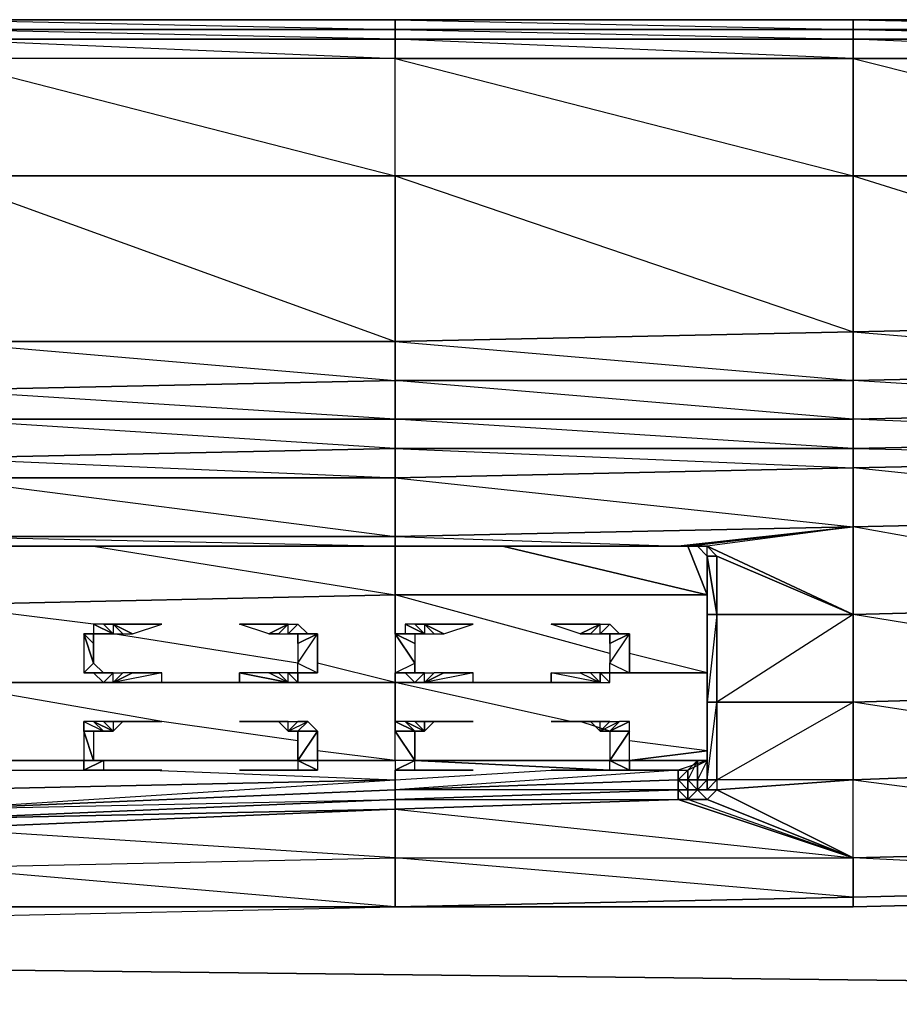
# Model space of a CAD drawing. Units: inches. Extents: x 0 to 29.9, y -28 to 0.
# Drawn here: x 17.1 to 20.7, y -3.9 to 0 of the extents above; entities that cross this region are included whole.
import ezdxf

# ---------------------------------------------------------------- set-up
doc = ezdxf.new("R2010")
doc.units = ezdxf.units.IN
doc.header["$MEASUREMENT"] = 0
doc.layers.get('0').update_dxf_attribs({"true_color": 0xb11a58})

msp = doc.modelspace()

# ---------------------------------------------------------------- linework, layer by layer
at = {"color": 231}
for points in [[(27.9796, 0.0383), (26.0921, 0.0383), (24.242, 0.0383), (22.392, 0.0383), (20.5045, 0.0383), (18.6544, 0.0383), (16.8062, 0.0383), (14.9169, 0.0383), (13.0668, 0.0383), (11.2186, 0.0383), (9.3292, 0.0383), (7.481, 0.0383), (5.5917, 0.0383), (3.7416, 0.0383), (1.8934, 0.0383), (0.3973, 0.0383), (0.2793, 0.0383), (0.2007, 0.0383), (0.1613, 0.0383), (0.122, 0.0383)], [(18.6544, 0.0383), (16.8062, 0.0383)], [(20.5045, 0.0383), (18.6544, 0.0383)], [(22.392, 0.0383), (20.5045, 0.0383)], [(16.8062, -0.001), (14.9169, -0.001), (16.8062, -0.0403), (16.8062, -0.1189), (16.8062, -0.5927), (18.6544, -0.5927), (18.6544, -0.1189), (16.8062, -0.1189), (14.9169, -0.1189), (14.9169, -0.5927)], [(16.8062, -0.1189), (16.8062, -0.5927), (18.6544, -0.5927), (18.6544, -1.2612), (16.8062, -1.2612), (16.8062, -0.5927), (16.8062, -1.2612), (14.9169, -1.2612), (14.9169, -0.5927)], [(22.392, -1.6544), (20.5045, -1.5758), (22.392, -1.5365)], [(16.8062, -1.7331), (18.6544, -1.6937), (16.8062, -1.5758), (18.6544, -1.5758), (18.6544, -1.6937)], [(5.2771, -3.4277), (5.5917, -3.4277), (7.481, -3.467), (9.3292, -3.5457), (11.1793, -3.5457), (13.0668, -3.585), (14.9169, -3.585), (16.8062, -3.585), (18.6544, -3.5457), (20.5045, -3.5457), (22.1167, -3.5064)], [(16.8062, -3.585), (18.6544, -3.5457), (20.5045, -3.5457), (22.1167, -3.5064)]]:
    msp.add_lwpolyline(points, dxfattribs=at)
for points in [[(16.8062, 0.0383), (18.6544, 0.0383), (18.6544, -0.001), (16.8062, -0.001)], [(18.6544, -0.001), (18.6544, 0.0383), (16.8062, 0.0383)], [(20.5045, -0.001), (18.6544, -0.001), (18.6544, 0.0383), (20.5045, 0.0383)], [(20.5045, -0.001), (20.5045, 0.0383), (18.6544, 0.0383)], [(20.5045, 0.0383), (22.392, 0.0383), (22.392, -0.001), (20.5045, -0.001)], [(22.392, -0.001), (22.392, 0.0383), (20.5045, 0.0383)], [(16.8062, -0.001), (18.6544, -0.001), (18.6544, -0.0403), (16.8062, -0.0403)], [(18.6544, -0.001), (18.6544, -0.0403), (16.8062, -0.0403), (18.6544, -0.1189), (18.6544, -0.0403), (16.8062, -0.001)], [(20.5045, -0.001), (20.5045, -0.0403), (18.6544, -0.0403), (18.6544, -0.001)], [(20.5045, -0.001), (18.6544, -0.001), (20.5045, -0.0403), (20.5045, -0.1189), (18.6544, -0.1189), (20.5045, -0.5927), (20.5045, -0.1189), (18.6544, -0.0403), (20.5045, -0.0403)], [(20.5045, -0.001), (22.392, -0.001), (22.392, -0.0403), (20.5045, -0.0403)], [(22.392, -0.001), (20.5045, -0.001), (22.392, -0.0403), (22.392, -0.1189), (20.5045, -0.1189), (22.392, -0.5927), (22.392, -0.1189), (20.5045, -0.0403), (22.392, -0.0403)], [(16.8062, -0.0403), (18.6544, -0.0403), (18.6544, -0.1189), (16.8062, -0.1189)], [(18.6544, -0.0403), (20.5045, -0.0403), (20.5045, -0.1189), (18.6544, -0.1189)], [(20.5045, -0.0403), (22.392, -0.0403), (22.392, -0.1189), (20.5045, -0.1189)], [(18.6544, -0.1189), (16.8062, -0.1189), (18.6544, -0.5927)], [(20.5045, -0.5927), (18.6544, -0.5927), (18.6544, -0.1189), (20.5045, -0.1189)], [(22.392, -0.5927), (20.5045, -0.5927), (20.5045, -0.1189), (22.392, -0.1189)], [(18.6544, -0.5927), (16.8062, -0.5927), (18.6544, -1.2612)], [(20.5045, -0.5927), (20.5045, -1.2219), (18.6544, -1.2612), (18.6544, -0.5927)], [(20.5045, -0.5927), (18.6544, -0.5927), (20.5045, -1.2219)], [(22.392, -0.5927), (22.392, -1.1825), (20.5045, -1.2219), (20.5045, -0.5927)], [(22.392, -0.5927), (20.5045, -0.5927), (22.392, -1.1825)], [(22.392, -1.3792), (20.5045, -1.4185), (20.5045, -1.2219), (22.392, -1.1825)], [(22.392, -1.1825), (20.5045, -1.2219), (22.392, -1.3792)], [(20.5045, -1.4185), (18.6544, -1.4185), (18.6544, -1.2612), (20.5045, -1.2219)], [(20.5045, -1.2219), (18.6544, -1.2612), (20.5045, -1.4185)], [(18.6544, -1.4185), (16.8062, -1.4578), (16.8062, -1.2612), (18.6544, -1.2612)], [(18.6544, -1.2612), (16.8062, -1.2612), (18.6544, -1.4185)], [(22.392, -1.5365), (20.5045, -1.5758), (20.5045, -1.4185), (22.392, -1.3792)], [(22.392, -1.3792), (22.392, -1.5365), (20.5045, -1.4185)], [(18.6544, -1.5758), (16.8062, -1.5758), (16.8062, -1.4578), (18.6544, -1.4185)], [(18.6544, -1.4185), (18.6544, -1.5758), (16.8062, -1.4578)], [(20.5045, -1.5758), (18.6544, -1.5758), (18.6544, -1.4185), (20.5045, -1.4185)], [(20.5045, -1.4185), (20.5045, -1.5758), (18.6544, -1.4185)], [(22.392, -1.5365), (22.392, -1.6544), (20.5045, -1.6937), (20.5045, -1.5758)], [(18.6544, -1.5758), (18.6544, -1.6937), (16.8062, -1.7331), (16.8062, -1.5758)], [(20.5045, -1.5758), (20.5045, -1.6937), (18.6544, -1.6937), (18.6544, -1.5758)], [(20.5045, -1.5758), (20.5045, -1.6937), (18.6544, -1.5758)], [(5.1198, -3.6636), (29.0432, -3.9389)]]:
    msp.add_lwpolyline(points, close=True, dxfattribs=at)
at = {"color": 173}
for points in [[(22.392, -1.7331), (20.5045, -1.7724), (20.5045, -1.6937), (22.392, -1.6544)], [(20.5045, -1.6937), (22.392, -1.7331), (22.392, -1.6544)], [(18.6544, -1.8117), (16.8062, -1.8117), (16.8062, -1.7331), (18.6544, -1.6937)], [(20.5045, -1.7724), (18.6544, -1.8117), (18.6544, -1.6937), (20.5045, -1.6937)], [(20.5045, -1.6937), (18.6544, -1.6937), (20.5045, -1.7724), (18.6544, -1.8117), (20.5045, -2.0102), (18.6544, -2.0495), (19.7967, -2.0888), (20.5045, -2.0102), (20.5045, -1.7724)], [(22.392, -1.7331), (22.392, -1.969), (20.5045, -2.0102), (20.5045, -1.7724)], [(20.5045, -1.7724), (20.5045, -2.0102), (18.6544, -2.0495), (18.6544, -1.8117)], [(18.6544, -1.8117), (18.6544, -2.0495), (16.8062, -2.0495), (16.8062, -1.8117)], [(19.7967, -2.0888), (19.836, -2.0888), (20.5045, -2.0102)], [(20.5045, -2.0102), (19.9146, -2.0888), (19.8753, -2.0888), (19.9146, -2.1282), (19.9146, -2.0888), (19.836, -2.0888), (19.8753, -2.0888), (19.9146, -2.0888), (19.836, -2.0888)], [(18.6544, -2.0888), (16.8062, -2.0888), (16.8062, -2.0495), (18.6544, -2.0495)], [(19.7967, -2.0888), (18.6544, -2.0888), (18.6544, -2.0495)], [(16.8062, -2.0888), (18.6544, -2.0888)], [(19.7967, -2.0888), (18.6544, -2.0888)], [(19.836, -2.0888), (19.7967, -2.0888)], [(19.836, -2.0888), (19.7967, -2.0888)], [(19.8753, -2.0888), (19.836, -2.0888)], [(19.9146, -2.1282), (19.8753, -2.0888), (19.9146, -2.0888), (19.954, -2.1282)], [(19.954, -2.1282), (20.5045, -2.3641), (19.9146, -2.0888)], [(19.9146, -2.3248), (19.9146, -2.1282)], [(19.9146, -2.1282), (19.954, -2.3641), (19.9146, -2.3641)], [(19.954, -2.1282), (19.954, -2.3641), (19.9146, -2.1282)], [(19.954, -2.1282), (19.9146, -2.1282)], [(19.9146, -2.1282), (19.954, -2.1282)], [(19.954, -2.3641), (19.9146, -2.1282), (19.9146, -2.3641)], [(19.9146, -2.3641), (19.9146, -2.1282), (19.9146, -2.3248), (19.9146, -2.6787)], [(19.954, -2.1282), (19.954, -2.3641), (20.5045, -2.3641)], [(20.5045, -2.3641), (19.954, -2.3641), (19.954, -2.1282)], [(19.9146, -2.3641), (19.9146, -2.718), (19.9146, -2.6787), (19.9146, -2.3248)], [(19.954, -2.3641), (19.954, -2.718), (19.9146, -2.718), (19.9146, -2.3641)], [(19.954, -2.3641), (19.9146, -2.718), (19.954, -2.718)], [(19.954, -2.718), (19.954, -2.3641), (20.5045, -2.3641), (20.5045, -2.718)], [(19.954, -2.3641), (19.954, -2.718)], [(20.5045, -2.718), (20.5045, -2.3641), (19.954, -2.718)], [(19.9146, -2.718), (19.9146, -3.0326), (19.9146, -2.9933), (19.9146, -2.6787)], [(19.954, -2.718), (19.954, -3.0326), (19.9146, -3.0326), (19.9146, -2.718)], [(20.5045, -2.718), (20.5045, -3.0326), (19.954, -3.0326), (19.954, -2.718)], [(19.954, -2.718), (19.954, -3.0326)], [(19.954, -3.0326), (20.5045, -2.718), (20.5045, -3.0326)], [(19.9146, -3.0326), (19.9146, -2.954)], [(19.9146, -3.0326), (19.9146, -2.9933)], [(19.9146, -2.9933), (19.9146, -3.0326)], [(19.7967, -3.0719), (18.6544, -3.1112), (18.6544, -3.0719), (19.7967, -3.0326)], [(19.7967, -3.0326), (19.836, -3.0326), (19.836, -3.0719), (19.7967, -3.0719)], [(19.836, -3.0326), (19.8753, -3.0326), (19.8753, -3.0719), (19.836, -3.0719)], [(19.8753, -3.0326), (19.836, -3.0326), (19.8753, -3.0719)], [(19.8753, -3.0326), (19.9146, -3.0326), (19.8753, -3.0719)], [(19.9146, -3.0326), (19.9146, -3.0719), (19.8753, -3.0719)], [(19.9146, -3.0719), (19.9146, -3.0326)], [(19.954, -3.0326), (19.9146, -3.0719), (19.9146, -3.0326)], [(19.9146, -3.0719), (19.954, -3.0326), (19.954, -3.0719)], [(20.5045, -3.3472), (20.5045, -3.0326), (19.954, -3.0719), (19.9146, -3.1112)], [(19.9146, -3.0719), (19.954, -3.0326), (19.954, -3.0719)], [(19.954, -3.0326), (19.954, -3.0719), (20.5045, -3.0326)], [(20.5045, -3.0326), (19.954, -3.0719), (20.5045, -3.3472)], [(18.6544, -3.1112), (16.8062, -3.1899), (16.8062, -3.1506), (18.6544, -3.0719)], [(18.6544, -3.0719), (16.8062, -3.1506), (18.6544, -3.1112)], [(19.7967, -3.0719), (19.7967, -3.1112), (18.6544, -3.1506), (18.6544, -3.1112)], [(19.836, -3.1112), (19.7967, -3.1112), (19.7967, -3.0719), (19.836, -3.0719)], [(19.836, -3.1112), (19.7967, -3.1112), (19.836, -3.1112), (19.836, -3.0719), (19.8753, -3.0719)], [(19.836, -3.0719), (19.8753, -3.0719), (19.836, -3.1112)], [(19.836, -3.1112), (19.8753, -3.0719), (19.9146, -3.1112)], [(19.9146, -3.0719), (19.954, -3.0719), (19.9146, -3.1112), (19.8753, -3.0719)], [(19.954, -3.0719), (19.9146, -3.0719)], [(16.8062, -3.1899), (18.6544, -3.1112), (18.6544, -3.1506)], [(18.6544, -3.1506), (19.7967, -3.1112)], [(18.6544, -3.1506), (19.7967, -3.1112)], [(19.7967, -3.1112), (19.836, -3.1112)], [(16.8062, -3.1899), (18.6544, -3.1506), (16.8062, -3.2292)], [(18.6544, -3.1506), (18.6544, -3.3472), (16.8062, -3.2292)], [(18.6544, -3.3472), (18.6544, -3.5457), (16.8062, -3.5457), (16.8062, -3.3865)], [(18.6544, -3.3472), (18.6544, -3.5457), (16.8062, -3.5457), (18.6544, -3.5457), (16.8062, -3.3865)], [(20.5045, -3.3472), (20.5045, -3.5064), (18.6544, -3.5457), (18.6544, -3.3472)], [(20.5045, -3.3472), (20.5045, -3.5064), (20.5045, -3.5457), (18.6544, -3.5457), (20.5045, -3.5064), (18.6544, -3.3472)], [(20.5045, -3.5064), (22.1167, -3.467)], [(18.6544, -3.5457), (20.5045, -3.5064), (20.5045, -3.5457)], [(16.8062, -3.5457), (16.8062, -3.585), (18.6544, -3.5457)]]:
    msp.add_lwpolyline(points, close=True, dxfattribs=at)
for points in [[(16.8062, -1.7331), (18.6544, -1.8117), (16.8062, -1.8117), (18.6544, -2.0495), (16.8062, -2.0495), (18.6544, -2.0888), (18.6544, -2.0495), (18.6544, -1.8117), (18.6544, -1.6937)], [(22.0381, -2.2855), (20.5045, -2.0102), (22.392, -1.969), (20.5045, -1.7724), (22.392, -1.7331), (22.392, -1.969), (22.392, -2.2461), (22.392, -2.2855), (22.392, -2.3248), (22.4725, -2.3248)], [(22.0381, -2.3248), (20.5045, -2.3641), (20.5045, -2.0102), (22.392, -1.969), (22.392, -2.2461), (22.392, -2.2855), (22.392, -2.3248), (22.392, -2.3641), (22.392, -2.6787)], [(18.6544, -2.0495), (20.5045, -2.0102), (20.5045, -2.3641)], [(20.5045, -2.3641), (19.954, -2.1282), (19.9146, -2.0888), (20.5045, -2.3641), (20.5045, -2.0102), (19.9146, -2.0888), (19.836, -2.0888)], [(19.836, -2.0888), (19.7967, -2.0888), (18.6544, -2.0888), (16.8062, -2.0888), (14.9169, -2.0888), (13.0668, -2.0888)], [(16.8062, -2.0888), (18.6544, -2.0888)], [(19.8753, -2.0888), (19.9146, -2.1282)], [(19.9146, -2.1282), (19.9146, -2.3641), (19.9146, -2.3248), (19.9146, -2.3641)], [(19.9146, -3.0326), (19.9146, -2.9933), (19.9146, -2.6787), (19.9146, -2.3248), (19.9146, -2.1282), (19.954, -2.1282)], [(19.954, -2.3641), (19.954, -2.1282)], [(19.9146, -2.3248), (19.9146, -2.6787), (19.9146, -2.9933), (19.9146, -3.0326), (19.9146, -2.954), (19.9146, -3.0326), (19.8753, -3.0326), (19.8753, -2.954)], [(22.1167, -3.467), (20.5045, -3.5064), (20.5045, -3.3472), (22.0774, -3.3079), (20.5045, -3.3472), (20.5045, -3.0326), (21.5269, -2.9933), (20.5045, -3.0326), (20.5045, -2.718), (21.9201, -2.6787), (20.5045, -2.718), (20.5045, -2.3641), (22.0381, -2.3248)], [(22.1954, -2.6394), (20.5045, -2.3641), (22.0381, -2.3248)], [(19.9146, -3.0326), (19.9146, -3.0719), (19.954, -3.0326), (19.9146, -3.0326), (19.954, -2.718), (19.954, -3.0326), (19.954, -2.718), (19.954, -2.3641)], [(19.9146, -2.3641), (19.9146, -2.718), (19.9146, -2.9933), (19.9146, -2.6787), (19.9146, -2.718), (19.9146, -3.0326), (19.9146, -2.9933), (19.9146, -3.0326)], [(19.954, -2.3641), (19.954, -2.718)], [(21.5269, -2.8753), (20.5045, -2.718), (21.9201, -2.6787)], [(19.8753, -3.0326), (19.8753, -2.954), (19.836, -3.0326), (19.836, -3.0719), (19.7967, -3.0719), (19.836, -3.1112)], [(19.8753, -2.954), (19.8753, -3.0326), (19.836, -3.0326), (19.836, -2.9933)], [(19.9146, -2.954), (19.8753, -3.0326)], [(19.836, -2.9933), (19.836, -3.0326), (19.7967, -3.0326), (19.7967, -2.9933), (19.7967, -3.0326), (18.6544, -3.0719), (18.6544, -3.0326), (18.6544, -3.0719), (16.8062, -3.1506), (16.8062, -3.0719), (16.8062, -3.1506), (14.9169, -3.1506), (14.9169, -3.1112), (14.9169, -3.1506), (13.0668, -3.1506), (13.0668, -3.0719)], [(19.836, -3.0719), (19.7967, -3.0326), (19.836, -3.0326), (19.836, -2.9933), (19.7967, -3.0326), (19.7967, -3.0719), (18.6544, -3.1112), (19.7967, -3.1112)], [(19.7967, -3.1112), (19.7967, -3.0719), (18.6544, -3.0719), (19.7967, -3.0326), (19.7967, -2.9933), (18.6544, -3.0719)], [(21.5269, -2.9933), (20.5045, -3.0326), (21.7235, -3.1899)], [(14.9169, -3.1506), (16.8062, -3.1506), (18.6544, -3.0326), (18.6544, -3.0719)], [(20.5045, -3.3472), (19.836, -3.1112), (19.9146, -3.1112), (19.836, -3.1112), (19.9146, -3.1112), (19.8753, -3.0719), (19.9146, -3.0326), (19.8753, -3.0326), (19.9146, -3.0326)], [(20.5045, -3.3472), (19.954, -3.0719), (19.8753, -3.0719), (19.9146, -3.0719), (19.9146, -3.0326)], [(20.5045, -3.3472), (19.9146, -3.1112), (19.954, -3.0719), (19.9146, -3.0719), (19.8753, -3.0719)], [(18.6544, -3.1506), (16.8062, -3.1899), (18.6544, -3.1112), (18.6544, -3.1506), (16.8062, -3.2292), (16.8062, -3.3865), (18.6544, -3.3472), (18.6544, -3.1506), (20.5045, -3.3472)], [(19.7967, -3.1112), (18.6544, -3.1506), (18.6544, -3.3472)], [(19.836, -3.1112), (19.7967, -3.1112), (20.5045, -3.3472)], [(20.5045, -3.3472), (19.7967, -3.1112)], [(20.5045, -3.3472), (19.836, -3.1112)], [(18.6544, -3.1506), (20.5045, -3.3472)], [(22.1167, -3.4277), (20.5045, -3.3472), (22.0774, -3.3079)], [(22.1167, -3.5064), (20.5045, -3.5457), (20.5045, -3.5064), (22.1167, -3.467)]]:
    msp.add_lwpolyline(points, dxfattribs=at)
at = {"color": 24}
for points in [[(14.9169, -2.5607), (14.9169, -2.6787), (14.9169, -2.9933), (15.3887, -2.9933), (14.9169, -2.9933), (14.9169, -2.6787), (14.9169, -2.5607), (14.9169, -2.6787), (13.0668, -2.6394), (13.0668, -2.3248), (14.9169, -2.3248), (16.8062, -2.3248), (18.6544, -2.2855), (18.6544, -2.4428), (18.6544, -2.2855), (19.9146, -2.2855), (18.6544, -2.2855), (18.6544, -2.0888), (18.6544, -2.2855), (19.9146, -2.2855), (19.087, -2.0888), (19.9146, -2.2855), (19.836, -2.0888), (19.9146, -2.2855)], [(19.5214, -2.5214), (18.6544, -2.2855), (16.8062, -2.3248), (16.8062, -2.0888), (16.8062, -2.3248), (15.5067, -2.0888)], [(17.4354, -2.0888), (18.6544, -2.2855), (18.6544, -2.0888)], [(18.6544, -2.6394), (16.8062, -2.6394), (16.8062, -2.3248), (18.6544, -2.2855), (18.6544, -2.4428)], [(17.4354, -2.4034), (16.8062, -2.3248), (16.8062, -2.6394), (14.9169, -2.6787), (16.8062, -2.6394), (16.8062, -2.7967), (16.8062, -2.9933), (16.1752, -2.9933)], [(17.5141, -2.4428), (17.4747, -2.4034), (17.5141, -2.4034), (17.5141, -2.4428), (17.5534, -2.4428), (17.5927, -2.4428), (17.7107, -2.4034)], [(17.5141, -2.4034), (17.4747, -2.4034), (17.5141, -2.4428)], [(17.7107, -2.4034), (17.5141, -2.4034)], [(18.1432, -2.4428), (18.0253, -2.4034), (18.2219, -2.4034), (18.0253, -2.4034)], [(18.1825, -2.4428), (18.1432, -2.4428), (18.2219, -2.4034)], [(18.1432, -2.4428), (18.1825, -2.4428), (18.2219, -2.4034)], [(18.1825, -2.4428), (18.2219, -2.4428), (18.2219, -2.4034), (18.2612, -2.4034), (18.2219, -2.4428)], [(18.2219, -2.4034), (18.2612, -2.4034), (18.2219, -2.4428), (18.2612, -2.4034), (18.3005, -2.4428)], [(18.7724, -2.4428), (18.7331, -2.4034), (18.7724, -2.4034), (18.7724, -2.4428), (18.8117, -2.4428), (18.851, -2.4428), (18.969, -2.4034)], [(18.7724, -2.4034), (18.7331, -2.4034), (18.7724, -2.4428)], [(18.969, -2.4034), (18.7724, -2.4034)], [(19.4016, -2.4428), (19.2836, -2.4034), (19.4821, -2.4034), (19.2836, -2.4034)], [(19.4428, -2.4428), (19.4016, -2.4428), (19.4821, -2.4034)], [(19.4016, -2.4428), (19.4428, -2.4428), (19.4821, -2.4034)], [(19.4428, -2.4428), (19.4821, -2.4428), (19.4821, -2.4034), (19.5214, -2.4034), (19.4821, -2.4428)], [(19.4821, -2.4034), (19.5214, -2.4034), (19.4821, -2.4428), (19.5214, -2.4034), (19.5607, -2.4428)], [(17.5141, -2.4428), (17.4747, -2.4428), (17.4354, -2.4428), (17.3961, -2.4428), (17.4747, -2.4428)], [(17.4747, -2.4428), (17.4354, -2.4428), (17.4354, -2.4821), (17.4354, -2.5607), (17.3961, -2.4428)], [(17.3961, -2.4428), (17.4354, -2.5607)], [(17.3961, -2.6), (17.4747, -2.6), (17.4354, -2.5607), (17.4354, -2.4821), (17.4354, -2.4428), (17.4747, -2.4428), (17.5141, -2.4428)], [(18.2612, -2.5607), (17.5141, -2.4428)], [(18.2219, -2.4428), (18.3005, -2.4428), (18.2612, -2.4428), (18.3398, -2.4428), (18.3005, -2.4428)], [(18.2612, -2.4821), (18.2612, -2.4428), (18.3398, -2.4428), (18.2612, -2.4428)], [(18.2612, -2.5607), (18.3398, -2.4428)], [(18.3398, -2.6), (18.2612, -2.6), (18.2612, -2.5607), (18.3398, -2.6), (18.3398, -2.4428)], [(18.2612, -2.4821), (18.2612, -2.5607), (18.3398, -2.4428), (18.3398, -2.6)], [(18.7724, -2.4428), (18.7331, -2.4428), (18.6937, -2.4428), (18.6544, -2.4428), (18.7331, -2.4428)], [(18.6544, -2.4428), (18.7331, -2.4821), (18.6544, -2.4428), (18.7331, -2.5607)], [(18.7724, -2.4428), (18.7331, -2.4428), (18.6937, -2.4428), (18.6544, -2.4428), (18.7331, -2.4428), (18.6544, -2.4428)], [(18.6544, -2.4428), (18.7331, -2.4428), (18.7331, -2.4821), (18.7331, -2.5607), (18.7331, -2.6), (18.6544, -2.6), (18.7331, -2.6)], [(19.4821, -2.4428), (19.5607, -2.4428), (19.6, -2.4428), (19.5214, -2.4428), (19.6, -2.4428)], [(19.5607, -2.4428), (19.6, -2.4428), (19.5214, -2.4428)], [(19.6, -2.4428), (19.5214, -2.4428)], [(19.5214, -2.4821), (19.5214, -2.4428), (19.6, -2.4428)], [(19.5214, -2.5607), (19.6, -2.4428)], [(19.6, -2.6), (19.5214, -2.6), (19.5214, -2.5607), (19.6, -2.6), (19.6, -2.4428)], [(19.5214, -2.4821), (19.5214, -2.5607), (19.6, -2.4428), (19.6, -2.6), (19.5214, -2.6), (19.5214, -2.5607), (19.6, -2.6), (19.5214, -2.6)], [(19.9146, -2.6), (19.6, -2.5214)], [(18.2612, -2.8753), (17.7107, -2.7967), (16.8062, -2.6394), (18.6544, -2.6394), (18.3398, -2.5607)], [(17.3961, -2.6), (17.4747, -2.6), (17.4354, -2.5607)], [(18.6544, -2.6), (18.7331, -2.6), (18.7331, -2.5607)], [(17.3961, -2.6), (17.4747, -2.6)], [(17.5141, -2.6), (17.4747, -2.6394), (17.4354, -2.6), (17.5141, -2.6), (17.4747, -2.6)], [(17.4747, -2.6), (17.5141, -2.6), (17.5534, -2.6), (17.5141, -2.6394), (17.5927, -2.6), (17.5534, -2.6)], [(17.4747, -2.6394), (17.5141, -2.6)], [(17.5141, -2.6), (17.4747, -2.6394), (17.5141, -2.6394), (17.5141, -2.6), (17.5534, -2.6)], [(17.5927, -2.6), (17.7107, -2.6), (17.5141, -2.6394), (17.7107, -2.6394), (17.7107, -2.6)], [(17.5927, -2.6), (17.5534, -2.6), (17.5141, -2.6394), (17.5141, -2.6)], [(17.7107, -2.6), (17.5141, -2.6394)], [(18.2612, -2.6394), (18.2219, -2.6394), (18.0253, -2.6394), (18.0253, -2.6), (18.2219, -2.6394), (18.1432, -2.6), (18.1825, -2.6), (18.2219, -2.6394)], [(18.2219, -2.6394), (18.0253, -2.6)], [(18.2612, -2.6), (18.2219, -2.6), (18.3005, -2.6), (18.2612, -2.6), (18.2612, -2.6394), (18.2219, -2.6394), (18.2219, -2.6), (18.1825, -2.6), (18.2219, -2.6394), (18.2219, -2.6), (18.2612, -2.6394), (18.2219, -2.6), (18.1825, -2.6), (18.1432, -2.6)], [(18.3398, -2.6), (18.2612, -2.6), (18.2219, -2.6), (18.2612, -2.6394), (18.2612, -2.6)], [(19.4016, -2.6394), (18.6544, -2.6394), (18.6544, -2.6)], [(18.7724, -2.6), (18.7331, -2.6394), (18.6937, -2.6), (18.7724, -2.6), (18.7331, -2.6)], [(18.7331, -2.6), (18.7724, -2.6), (18.8117, -2.6), (18.7724, -2.6394), (18.851, -2.6), (18.8117, -2.6)], [(18.7331, -2.6394), (18.7724, -2.6)], [(18.7724, -2.6), (18.7331, -2.6394), (18.7724, -2.6394), (18.7724, -2.6), (18.8117, -2.6)], [(18.851, -2.6), (18.969, -2.6), (18.7724, -2.6394), (18.969, -2.6394), (18.969, -2.6)], [(18.851, -2.6), (18.8117, -2.6), (18.7724, -2.6394), (18.7724, -2.6)], [(18.969, -2.6), (18.7724, -2.6394)], [(19.4821, -2.6394), (19.2836, -2.6394), (19.2836, -2.6)], [(19.4821, -2.6394), (19.4428, -2.6), (19.4016, -2.6)], [(19.9146, -2.6), (19.5214, -2.6)], [(19.6, -2.6), (19.5214, -2.6)], [(19.5214, -2.6394), (19.5214, -2.6), (19.5607, -2.6), (19.5214, -2.6)], [(16.9635, -2.954), (16.8062, -2.9933), (16.8062, -2.7967), (16.8062, -2.6394), (18.6544, -2.6394)], [(18.6544, -2.836), (18.6544, -2.6394)], [(19.3622, -2.7967), (18.6544, -2.6394)], [(17.4354, -2.7967), (17.3961, -2.7967), (17.4747, -2.836)], [(17.5141, -2.836), (17.4747, -2.836), (17.4354, -2.7967), (17.3961, -2.7967), (17.3961, -2.836), (17.4747, -2.836)], [(17.5141, -2.836), (17.4747, -2.7967), (17.5141, -2.7967), (17.5141, -2.836), (17.5534, -2.7967), (17.5927, -2.7967), (17.7107, -2.7967)], [(17.5141, -2.7967), (17.4747, -2.7967), (17.5141, -2.836)], [(17.7107, -2.7967), (17.5141, -2.7967)], [(18.1432, -2.7967), (18.0253, -2.7967), (18.2219, -2.7967), (18.0253, -2.7967)], [(18.1825, -2.7967), (18.1432, -2.7967), (18.2219, -2.7967)], [(18.1432, -2.7967), (18.1825, -2.7967), (18.2219, -2.7967)], [(18.1825, -2.7967), (18.2219, -2.836), (18.2219, -2.7967), (18.2612, -2.7967), (18.2219, -2.836)], [(18.2219, -2.7967), (18.2612, -2.7967), (18.2219, -2.836), (18.2612, -2.7967), (18.3005, -2.7967)], [(18.2219, -2.836), (18.3005, -2.7967), (18.2612, -2.836), (18.3398, -2.836), (18.3005, -2.7967)], [(18.6937, -2.7967), (18.6544, -2.7967), (18.7331, -2.836)], [(18.7724, -2.836), (18.7331, -2.7967), (18.6937, -2.7967), (18.7724, -2.836), (18.7331, -2.836)], [(18.7724, -2.836), (18.7331, -2.7967), (18.7724, -2.7967)], [(18.7724, -2.7967), (18.7724, -2.836), (18.8117, -2.7967), (18.851, -2.7967), (18.969, -2.7967)], [(18.7724, -2.836), (18.8117, -2.7967), (18.851, -2.7967), (18.7724, -2.7967)], [(18.7724, -2.7967), (18.851, -2.7967), (18.969, -2.7967)], [(19.2836, -2.7967), (19.4821, -2.7967)], [(19.5214, -2.836), (19.4016, -2.7967)], [(19.4821, -2.7967), (19.5214, -2.7967), (19.4821, -2.836), (19.5214, -2.7967), (19.5607, -2.7967)], [(19.5214, -2.836), (19.6, -2.7967), (19.5607, -2.7967), (19.4821, -2.836)], [(19.4821, -2.836), (19.5214, -2.7967), (19.4821, -2.7967)], [(19.5214, -2.836), (19.6, -2.836), (19.6, -2.7967), (19.5607, -2.7967)], [(17.4747, -2.836), (17.4354, -2.836), (17.3961, -2.836), (17.4354, -2.836), (17.4354, -2.954), (17.4747, -2.954), (17.3961, -2.9933), (17.3961, -2.954), (17.4747, -2.954), (17.3961, -2.9933), (17.4747, -2.9933)], [(17.3961, -2.836), (17.4354, -2.954)], [(18.2612, -2.954), (18.2612, -2.836), (18.3398, -2.836)], [(19.5214, -2.836), (19.5214, -2.954)], [(19.5214, -2.954), (19.6, -2.836), (19.5214, -2.836)], [(19.6, -2.954), (19.6, -2.836)], [(19.9146, -2.954), (19.6, -2.954), (19.9146, -2.9146), (19.6, -2.954), (19.9146, -2.954), (19.6, -2.954), (19.9146, -2.9146), (19.6, -2.8753)], [(18.6544, -2.954), (18.3398, -2.9146)], [(17.3961, -2.954), (17.0422, -2.954)], [(17.4354, -2.954), (17.4747, -2.954)], [(18.2612, -2.954), (17.4747, -2.954)], [(17.4747, -2.954), (17.4747, -2.9933)], [(18.3398, -2.954), (18.3398, -2.9933), (18.2612, -2.954)], [(18.2612, -2.954), (18.2612, -2.9933), (18.3398, -2.9933)], [(18.2612, -2.954), (18.3398, -2.9933), (18.3005, -2.9933), (18.2612, -2.9933)], [(18.6544, -2.954), (18.3398, -2.954)], [(19.6, -2.954), (19.9146, -2.954)], [(11.1793, -3.0326), (13.0668, -3.0719), (14.9169, -3.1112), (16.8062, -3.0719), (18.6544, -3.0326), (18.6544, -2.9933), (18.6544, -3.0326), (18.6544, -2.9933)], [(18.6544, -3.0326), (16.8062, -3.0719), (16.8062, -2.9933)], [(17.0422, -2.9933), (17.3961, -2.9933)], [(17.4747, -2.9933), (17.4354, -2.9933), (17.5141, -2.9933)], [(17.5141, -2.9933), (17.4747, -2.9933)], [(17.5141, -2.9933), (17.4747, -2.9933)], [(17.5927, -2.9933), (17.7107, -2.9933), (17.5141, -2.9933), (17.7107, -2.9933)], [(17.5927, -2.9933), (17.5534, -2.9933), (17.5141, -2.9933), (17.5534, -2.9933)], [(17.6713, -2.9933), (18.6544, -3.0326), (19.2836, -2.9933)], [(18.2219, -2.9933), (18.1825, -2.9933), (18.1432, -2.9933), (18.2219, -2.9933), (18.0253, -2.9933), (18.2219, -2.9933), (18.2612, -2.9933)], [(18.0253, -2.9933), (18.2219, -2.9933)], [(18.2219, -2.9933), (18.1825, -2.9933), (18.1432, -2.9933)], [(18.2612, -2.9933), (18.3398, -2.9933)], [(18.6937, -2.9933), (18.7724, -2.9933)], [(18.7331, -2.9933), (18.6937, -2.9933), (18.7724, -2.9933)], [(18.6937, -2.9933), (18.7724, -2.9933), (18.7331, -2.9933)], [(18.7331, -2.9933), (18.7724, -2.9933)], [(18.7724, -2.9933), (18.7331, -2.9933)], [(18.7724, -2.9933), (18.7331, -2.9933)], [(18.8117, -2.9933), (18.7724, -2.9933)], [(18.969, -2.9933), (18.7724, -2.9933)], [(19.4821, -2.9933), (19.4428, -2.9933), (19.4016, -2.9933), (19.4821, -2.9933), (19.2836, -2.9933), (19.4821, -2.9933), (19.5214, -2.9933)], [(19.4821, -2.9933), (19.4016, -2.9933), (19.2836, -2.9933)], [(19.4821, -2.9933), (19.4428, -2.9933), (19.4016, -2.9933)], [(19.6, -2.9933), (19.7967, -2.9933)]]:
    msp.add_lwpolyline(points, dxfattribs=at)
for points in [[(17.5141, -2.4428), (17.4747, -2.4034), (17.4354, -2.4034)], [(17.4354, -2.4034), (17.4354, -2.4428), (17.5141, -2.4428)], [(17.4747, -2.4034), (17.4354, -2.4034), (17.4354, -2.4428), (17.5141, -2.4428)], [(17.5141, -2.4034), (17.7107, -2.4034)], [(17.5534, -2.4428), (17.5141, -2.4034), (17.5927, -2.4428), (17.5141, -2.4034)], [(17.5141, -2.4034), (17.5141, -2.4428), (17.5534, -2.4428), (17.5927, -2.4428), (17.7107, -2.4034)], [(18.2219, -2.4034), (18.1432, -2.4428), (18.0253, -2.4034)], [(18.2219, -2.4034), (18.1825, -2.4428), (18.2219, -2.4428)], [(18.2612, -2.4034), (18.2219, -2.4428)], [(18.2612, -2.4034), (18.2219, -2.4428), (18.2612, -2.4428), (18.3005, -2.4428)], [(18.7724, -2.4428), (18.7331, -2.4034), (18.6937, -2.4034)], [(18.6937, -2.4034), (18.6937, -2.4428), (18.7724, -2.4428)], [(18.7331, -2.4034), (18.6937, -2.4034), (18.6937, -2.4428), (18.7724, -2.4428)], [(18.7724, -2.4034), (18.969, -2.4034)], [(18.8117, -2.4428), (18.7724, -2.4034), (18.851, -2.4428), (18.7724, -2.4034)], [(18.7724, -2.4034), (18.7724, -2.4428), (18.8117, -2.4428), (18.851, -2.4428), (18.969, -2.4034)], [(19.4821, -2.4034), (19.4016, -2.4428), (19.2836, -2.4034)], [(19.4821, -2.4034), (19.4428, -2.4428), (19.4821, -2.4428)], [(19.5214, -2.4034), (19.4821, -2.4428)], [(19.5214, -2.4034), (19.4821, -2.4428), (19.5214, -2.4428), (19.5607, -2.4428)], [(17.3961, -2.4428), (17.4747, -2.4428)], [(17.4747, -2.4428), (17.3961, -2.4428)], [(17.4354, -2.4821), (17.3961, -2.4428)], [(17.4354, -2.5607), (17.3961, -2.4428), (17.3961, -2.6)], [(17.4354, -2.4428), (17.3961, -2.4428), (17.4747, -2.4428), (17.3961, -2.4428)], [(17.3961, -2.4428), (17.3961, -2.6), (17.4354, -2.5607), (17.3961, -2.4428)], [(17.4354, -2.4428), (17.4747, -2.4428), (17.3961, -2.4428)], [(18.3005, -2.4428), (18.2612, -2.4428), (18.2219, -2.4428)], [(18.2612, -2.4428), (18.3398, -2.4428)], [(18.3398, -2.4428), (18.2612, -2.4821), (18.2612, -2.5607)], [(18.3398, -2.4428), (18.2612, -2.4428), (18.2612, -2.4821)], [(18.3398, -2.4428), (18.2612, -2.4428)], [(18.3005, -2.4428), (18.2612, -2.4428), (18.3398, -2.4428)], [(18.6544, -2.4428), (18.7331, -2.4428)], [(18.7331, -2.4428), (18.6544, -2.4428)], [(18.7331, -2.4428), (18.7331, -2.4821), (18.7331, -2.5607), (18.6544, -2.4428)], [(18.7331, -2.5607), (18.6544, -2.4428), (18.6544, -2.6)], [(18.6544, -2.4428), (18.7331, -2.4428)], [(18.6544, -2.4428), (18.6544, -2.6), (18.7331, -2.5607), (18.6544, -2.4428)], [(19.5607, -2.4428), (19.4821, -2.4428), (19.5214, -2.4428)], [(19.6, -2.4428), (19.5214, -2.4428)], [(19.6, -2.4428), (19.5214, -2.4428)], [(19.6, -2.4428), (19.5214, -2.4821), (19.5214, -2.5607)], [(19.5214, -2.4428), (19.5214, -2.4821), (19.6, -2.4428), (19.5214, -2.4428)], [(18.2612, -2.6), (18.3005, -2.6), (18.3398, -2.6), (18.2612, -2.6), (18.2612, -2.5607), (18.3398, -2.6)], [(17.4747, -2.6), (17.3961, -2.6)], [(17.4747, -2.6), (17.3961, -2.6), (17.4354, -2.6)], [(17.4747, -2.6), (17.4354, -2.6), (17.3961, -2.6)], [(17.4747, -2.6), (17.3961, -2.6)], [(17.5141, -2.6), (17.4354, -2.6)], [(17.5141, -2.6), (17.4747, -2.6394), (17.4354, -2.6)], [(17.5141, -2.6394), (17.7107, -2.6394), (17.7107, -2.6), (17.5927, -2.6)], [(18.0253, -2.6), (18.0253, -2.6394), (18.2219, -2.6394), (18.1432, -2.6)], [(18.2219, -2.6), (18.2612, -2.6), (18.3005, -2.6), (18.2219, -2.6)], [(18.2612, -2.6), (18.3398, -2.6)], [(18.3398, -2.6), (18.3005, -2.6), (18.2612, -2.6)], [(18.3005, -2.6), (18.2612, -2.6)], [(18.6544, -2.6), (18.6544, -2.6394)], [(18.7331, -2.6), (18.6544, -2.6)], [(18.7331, -2.6), (18.6544, -2.6)], [(18.7331, -2.6), (18.6544, -2.6), (18.6937, -2.6)], [(18.7331, -2.6), (18.6937, -2.6), (18.6544, -2.6)], [(18.7724, -2.6), (18.6937, -2.6)], [(18.7724, -2.6), (18.7331, -2.6394), (18.6937, -2.6)], [(18.7724, -2.6394), (18.969, -2.6394), (18.969, -2.6), (18.851, -2.6)], [(19.4428, -2.6), (19.4016, -2.6), (19.4821, -2.6394), (19.2836, -2.6), (19.4016, -2.6), (19.4821, -2.6394), (19.4821, -2.6)], [(19.2836, -2.6), (19.2836, -2.6394), (19.4821, -2.6394)], [(19.4821, -2.6394), (19.5214, -2.6394), (19.4821, -2.6), (19.4428, -2.6)], [(19.5214, -2.6), (19.4821, -2.6), (19.5214, -2.6394)], [(19.5214, -2.6394), (19.4821, -2.6), (19.4821, -2.6394)], [(19.5214, -2.6), (19.4821, -2.6), (19.5607, -2.6), (19.6, -2.6)], [(19.4821, -2.6), (19.5214, -2.6), (19.5607, -2.6), (19.4821, -2.6)], [(19.9146, -2.6), (19.5214, -2.6)], [(19.5214, -2.6), (19.6, -2.6)], [(19.6, -2.6), (19.5214, -2.6), (19.5607, -2.6)], [(19.4016, -2.6394), (18.6544, -2.6394)], [(18.6544, -2.6394), (18.6544, -2.836)], [(17.3961, -2.7967), (17.4747, -2.836), (17.3961, -2.836)], [(17.5141, -2.836), (17.4747, -2.7967), (17.4354, -2.7967)], [(17.5141, -2.836), (17.4354, -2.7967), (17.4747, -2.836)], [(17.4747, -2.7967), (17.4354, -2.7967), (17.5141, -2.836)], [(17.5141, -2.7967), (17.7107, -2.7967)], [(17.5534, -2.7967), (17.5141, -2.7967), (17.5927, -2.7967), (17.5141, -2.7967)], [(17.5141, -2.7967), (17.5141, -2.836), (17.5534, -2.7967), (17.5927, -2.7967), (17.7107, -2.7967)], [(18.2219, -2.7967), (18.1432, -2.7967), (18.0253, -2.7967)], [(18.2219, -2.7967), (18.1825, -2.7967), (18.2219, -2.836)], [(18.2612, -2.7967), (18.2219, -2.836)], [(18.3005, -2.7967), (18.2612, -2.836), (18.2219, -2.836)], [(18.2612, -2.7967), (18.2219, -2.836), (18.2612, -2.836), (18.3005, -2.7967)], [(18.3005, -2.7967), (18.2612, -2.836), (18.3398, -2.836)], [(18.6544, -2.7967), (18.6544, -2.836), (18.7331, -2.836), (18.6937, -2.7967)], [(18.7331, -2.836), (18.6544, -2.7967), (18.6544, -2.836)], [(18.7724, -2.836), (18.7331, -2.7967), (18.6937, -2.7967)], [(18.7724, -2.836), (18.6937, -2.7967), (18.7331, -2.836)], [(18.7724, -2.836), (18.7724, -2.7967), (18.7331, -2.7967)], [(18.7724, -2.7967), (18.969, -2.7967)], [(18.8117, -2.7967), (18.7724, -2.7967)], [(18.7724, -2.7967), (18.969, -2.7967)], [(19.4821, -2.7967), (19.2836, -2.7967), (19.4016, -2.7967), (19.4428, -2.7967)], [(19.4821, -2.7967), (19.2836, -2.7967), (19.4016, -2.7967)], [(19.4821, -2.7967), (19.4016, -2.7967), (19.4428, -2.7967), (19.4821, -2.836)], [(19.4821, -2.7967), (19.4428, -2.7967), (19.4821, -2.836)], [(19.5214, -2.7967), (19.5607, -2.7967), (19.5214, -2.836), (19.4821, -2.836)], [(19.5607, -2.7967), (19.4821, -2.836), (19.5214, -2.836)], [(19.5214, -2.7967), (19.4821, -2.836)], [(19.6, -2.7967), (19.5214, -2.836), (19.6, -2.836)], [(17.4747, -2.836), (17.3961, -2.836)], [(17.4747, -2.836), (17.4354, -2.836), (17.3961, -2.836)], [(17.3961, -2.836), (17.4354, -2.836), (17.4354, -2.954)], [(17.4354, -2.954), (17.3961, -2.836), (17.3961, -2.954)], [(17.3961, -2.836), (17.3961, -2.954), (17.4354, -2.954), (17.3961, -2.836)], [(17.4747, -2.836), (17.3961, -2.836)], [(18.2612, -2.836), (18.3398, -2.836)], [(18.3398, -2.836), (18.2612, -2.836)], [(18.3398, -2.836), (18.2612, -2.836), (18.2612, -2.954)], [(18.3398, -2.836), (18.2612, -2.954), (18.3398, -2.954)], [(18.3398, -2.836), (18.3398, -2.954), (18.3398, -2.9933), (18.2612, -2.954)], [(18.3398, -2.836), (18.2612, -2.836)], [(18.7331, -2.836), (18.6544, -2.836)], [(18.6544, -2.836), (18.7331, -2.836)], [(18.7331, -2.836), (18.7331, -2.954), (18.6544, -2.836)], [(18.7331, -2.954), (18.6544, -2.954), (18.6544, -2.836)], [(18.6544, -2.836), (18.7331, -2.836)], [(18.6544, -2.836), (18.7331, -2.954), (18.6544, -2.954), (18.6544, -2.9933), (18.7331, -2.954), (18.6544, -2.954)], [(18.6544, -2.836), (18.7331, -2.954), (18.7331, -2.836)], [(19.5214, -2.836), (19.6, -2.836)], [(19.6, -2.836), (19.5214, -2.836)], [(19.6, -2.836), (19.5214, -2.836), (19.5214, -2.954)], [(19.6, -2.836), (19.5214, -2.954), (19.6, -2.954)], [(19.6, -2.836), (19.5214, -2.836)], [(17.3961, -2.954), (17.0422, -2.954)], [(17.4747, -2.954), (17.3961, -2.954), (17.3961, -2.9933)], [(17.4747, -2.954), (17.4747, -2.9933), (17.3961, -2.9933)], [(18.2612, -2.954), (17.4747, -2.954)], [(18.3398, -2.954), (18.2612, -2.954)], [(18.2612, -2.954), (18.2612, -2.9933), (18.3005, -2.9933), (18.3398, -2.9933)], [(18.6544, -2.954), (18.3398, -2.954)], [(18.7331, -2.954), (18.6544, -2.954), (18.6544, -2.9933)], [(18.7331, -2.954), (18.6544, -2.9933), (18.7331, -2.9933)], [(18.7331, -2.954), (18.6544, -2.9933), (18.7331, -2.9933)], [(19.5214, -2.954), (18.7331, -2.954)], [(19.5214, -2.9933), (18.7331, -2.954)], [(19.5214, -2.954), (18.7331, -2.954)], [(19.5214, -2.954), (18.7331, -2.954)], [(19.5214, -2.954), (19.6, -2.954), (19.6, -2.9933)], [(19.6, -2.9933), (19.5214, -2.9933), (19.5214, -2.954)], [(19.6, -2.954), (19.5214, -2.954), (19.6, -2.9933)], [(19.5607, -2.9933), (19.6, -2.9933), (19.5214, -2.9933), (19.5214, -2.954), (19.6, -2.9933), (19.5214, -2.9933)], [(19.7967, -2.9933), (19.836, -2.9933), (19.9146, -2.954)], [(19.9146, -2.954), (19.7967, -2.9933), (19.836, -2.9933)], [(19.836, -2.9933), (19.8753, -2.954), (19.9146, -2.954), (19.8753, -2.954)], [(17.4747, -2.9933), (17.3961, -2.9933), (17.4354, -2.9933)], [(17.4747, -2.9933), (17.3961, -2.9933), (17.4354, -2.9933)], [(17.4747, -2.9933), (17.5141, -2.9933), (17.4354, -2.9933), (17.5141, -2.9933), (17.4747, -2.9933), (17.4354, -2.9933), (17.5141, -2.9933)], [(17.4747, -2.9933), (17.5141, -2.9933)], [(17.5141, -2.9933), (17.5534, -2.9933), (17.5927, -2.9933)], [(17.5141, -2.9933), (17.5927, -2.9933), (17.7107, -2.9933)], [(18.0253, -2.9933), (18.2219, -2.9933), (18.1432, -2.9933)], [(18.1825, -2.9933), (18.2219, -2.9933)], [(18.2612, -2.9933), (18.2219, -2.9933), (18.3005, -2.9933)], [(18.2612, -2.9933), (18.2219, -2.9933)], [(18.2219, -2.9933), (18.2612, -2.9933), (18.3005, -2.9933), (18.2219, -2.9933)], [(18.2612, -2.9933), (18.2219, -2.9933)], [(18.3005, -2.9933), (18.2612, -2.9933)], [(18.7331, -2.9933), (18.6544, -2.9933), (18.6937, -2.9933)], [(18.7331, -2.9933), (18.6544, -2.9933), (18.6937, -2.9933)], [(18.7724, -2.9933), (18.6937, -2.9933), (18.7331, -2.9933)], [(18.7331, -2.9933), (18.7724, -2.9933)], [(18.7724, -2.9933), (18.8117, -2.9933), (18.851, -2.9933)], [(18.7724, -2.9933), (18.969, -2.9933), (18.851, -2.9933), (18.8117, -2.9933)], [(18.7724, -2.9933), (18.969, -2.9933), (18.851, -2.9933)], [(19.4821, -2.9933), (19.2836, -2.9933)], [(19.4428, -2.9933), (19.4821, -2.9933)], [(19.5214, -2.9933), (19.4821, -2.9933), (19.5607, -2.9933)], [(19.5214, -2.9933), (19.4821, -2.9933)], [(19.4821, -2.9933), (19.5214, -2.9933), (19.5607, -2.9933), (19.4821, -2.9933)], [(19.5214, -2.9933), (19.4821, -2.9933)], [(19.6, -2.9933), (19.5214, -2.9933), (19.5607, -2.9933)], [(19.7967, -2.9933), (19.6, -2.9933)]]:
    msp.add_lwpolyline(points, close=True, dxfattribs=at)

doc.saveas('drawing.dxf')
